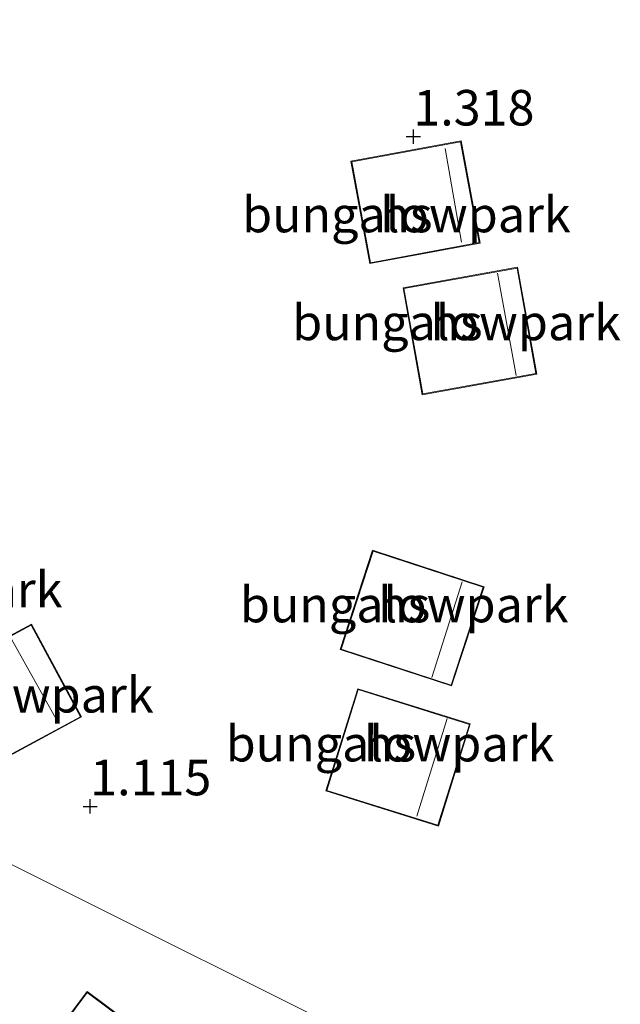
# Model space of a CAD drawing. Units: metres. Extents: x 181604 to 186590, y 493748 to 500001.
# Drawn here: x 184846 to 184888, y 496037 to 496106 of the extents above; entities that cross this region are included whole.
import ezdxf
from ezdxf.enums import TextEntityAlignment as Align

# ---------------------------------------------------------------- set-up
doc = ezdxf.new("R2010")
doc.units = ezdxf.units.M
doc.layers.get('0').update_dxf_attribs({"lineweight": 25})
doc.layers.add('B-ME-GW-HOOGTEPUNT-S-B1', color=10, linetype='Continuous')
for name, color, linetype, lineweight in [('B-ME-IE-GRONDWERKLIJN-GROND_INGERICHT-GV-B6', 253, 'Continuous', 18), ('B-ME-IE-HULPGEOMETRIE-L-B1', 53, 'Continuous', 18), ('B-ME-KG-KADASTRAAL-DAKRAND-L-B1', 13, 'Continuous', 18), ('B-ME-KG-KADASTRAAL-NOKLIJN-L-B1', 13, 'Continuous', 18), ('B-ME-OG-BEBOUWING-GV-B6', 173, 'Continuous', 18)]:
    doc.layers.add(name, color=color, linetype=linetype, lineweight=lineweight)
doc.styles.add('NLCS-ISO', font='NLCS-ISO.TTF')

# ---------------------------------------------------------------- blocks, each defined once
blk = doc.blocks.new('hoogtepunt')
for p, q in [((-0.5, 0), (0.5, 0)), ((0, 0.5), (0, -0.5))]:
    blk.add_line(p, q)

msp = doc.modelspace()

# ---------------------------------------------------------------- linework, layer by layer
at = {"layer": 'B-ME-IE-GRONDWERKLIJN-GROND_INGERICHT-GV-B6'}
for points in [[(184870.523, 496089.187, 1.225), (184878.279, 496090.622, 1.225), (184876.948, 496097.814, 1.225), (184869.192, 496096.379, 1.225), (184870.523, 496089.187, 1.225)], [(184872.855, 496087.483, 1.302), (184874.202, 496079.963, 1.302), (184882.26, 496081.407, 1.302), (184880.913, 496088.927, 1.302), (184872.855, 496087.483, 1.302)], [(184870.715, 496069.027, 1.197), (184868.433, 496062.054, 1.197), (184876.271, 496059.489, 1.197), (184878.553, 496066.463, 1.197), (184870.715, 496069.027, 1.197)], [(184839.432, 496059.911, 1.323), (184842.942, 496053.388, 1.323), (184850.224, 496057.306, 1.323), (184846.714, 496063.828, 1.323), (184839.432, 496059.911, 1.323)], [(184869.667, 496059.292, 1.288), (184867.426, 496052.11, 1.288), (184875.343, 496049.639, 1.288), (184877.585, 496056.821, 1.288), (184869.667, 496059.292, 1.288)], [(184870.332, 496034.443, 1.12), (184824.106, 496057.503, 0.986)], [(184824.106, 496057.503, 0.986), (184870.332, 496034.443, 1.12)], [(184857.356, 496032.976, 1.225), (184850.629, 496038.005, 1.225), (184846.315, 496032.233, 1.225), (184853.042, 496027.205, 1.225), (184857.356, 496032.976, 1.225)]]:
    msp.add_polyline3d(points, dxfattribs=at)
at = {"layer": 'B-ME-IE-HULPGEOMETRIE-L-B1'}
msp.add_polyline3d([(184870.332, 496034.443, 1.12), (184824.106, 496057.503, 0.986), (184818.365, 496060.38, 1.023), (184814.067, 496065.797, 0.997), (184811.431, 496063.855, 1.021), (184806.234, 496066.46, 1.034), (184806.587, 496070.604, 1.053), (184795.794, 496071.692, 1.062), (184779.949, 496079.633, 1.105), (184778.42, 496080.404, 1.067), (184776.959, 496087.068, 0.993), (184768.593, 496085.363, 1.047), (184760.689, 496089.352, 0.947), (184755.447, 496091.997, 0.509), (184752.753, 496093.356, -0.199), (184734.082, 496102.778, -0.199), (184730.394, 496104.639, 0.406), (184687.852, 496126.106, 0.011), (184641.1, 496149.524, 0.113), (184635.972, 496152.093, -0.199), (184416.108, 496262.222, -0.199)], dxfattribs=at)
at = {"layer": 'B-ME-KG-KADASTRAAL-DAKRAND-L-B1'}
for points in [[(184870.563, 496089.245, 4.196), (184869.25, 496096.339, 4.176), (184876.908, 496097.756, 4.166), (184878.22, 496090.662, 4.186), (184870.563, 496089.245, 4.196)], [(184872.913, 496087.443, 4.23), (184874.242, 496080.021, 4.206), (184882.202, 496081.448, 4.111), (184880.872, 496088.869, 4.136), (184872.913, 496087.443, 4.23)], [(184870.747, 496068.964, 4.178), (184868.496, 496062.086, 4.172), (184876.239, 496059.552, 4.156), (184878.49, 496066.431, 4.162), (184870.747, 496068.964, 4.178)], [(184839.5, 496059.891, 4.245), (184842.962, 496053.456, 4.259), (184850.156, 496057.326, 4.067), (184846.694, 496063.761, 4.052), (184839.5, 496059.891, 4.245)], [(184869.7, 496059.229, 4.261), (184867.489, 496052.142, 4.232), (184875.31, 496049.702, 4.187), (184877.522, 496056.788, 4.216), (184869.7, 496059.229, 4.261)], [(184857.286, 496032.966, 4.12), (184853.032, 496027.275, 4.129), (184846.385, 496032.244, 3.961), (184850.639, 496037.935, 3.952), (184857.286, 496032.966, 4.12)]]:
    msp.add_polyline3d(points, dxfattribs=at)
at = {"layer": 'B-ME-KG-KADASTRAAL-NOKLIJN-L-B1'}
for p, q in [((184875.814, 496097.291, 7.279), (184876.966, 496090.694, 7.271)), ((184879.507, 496088.505, 7.323), (184880.814, 496081.328, 7.154)), ((184877.023, 496066.82, 7.236), (184874.871, 496060.073, 7.248)), ((184845.301, 496062.768, 7.252), (184848.533, 496057.031, 7.266)), ((184875.969, 496057.207, 7.303), (184873.814, 496050.326, 7.338))]:
    msp.add_line(p, q, dxfattribs=at)
at = {"layer": 'B-ME-OG-BEBOUWING-GV-B6'}
for points in [[(184870.523, 496089.187, 1.225), (184869.192, 496096.379, 1.225), (184876.948, 496097.814, 1.225), (184878.279, 496090.622, 1.225), (184870.523, 496089.187, 1.225)], [(184872.855, 496087.483, 1.302), (184880.913, 496088.927, 1.302), (184882.26, 496081.407, 1.302), (184874.202, 496079.963, 1.302), (184872.855, 496087.483, 1.302)], [(184870.715, 496069.027, 1.197), (184878.553, 496066.463, 1.197), (184876.271, 496059.489, 1.197), (184868.433, 496062.054, 1.197), (184870.715, 496069.027, 1.197)], [(184839.432, 496059.911, 1.323), (184846.714, 496063.828, 1.323), (184850.224, 496057.306, 1.323), (184842.942, 496053.388, 1.323), (184839.432, 496059.911, 1.323)], [(184869.667, 496059.292, 1.288), (184877.585, 496056.821, 1.288), (184875.343, 496049.639, 1.288), (184867.426, 496052.11, 1.288), (184869.667, 496059.292, 1.288)], [(184857.356, 496032.976, 1.225), (184853.042, 496027.205, 1.225), (184846.315, 496032.233, 1.225), (184850.629, 496038.005, 1.225), (184857.356, 496032.976, 1.225)]]:
    msp.add_polyline3d(points, dxfattribs=at)

# ---------------------------------------------------------------- block references
at = {"layer": 'B-ME-GW-HOOGTEPUNT-S-B1', "rotation": 90}
for p in [(184873.579, 496098.116, 1.318), (184873.579, 496098.116, 1.318), (184850.847, 496051.019, 1.115), (184850.847, 496051.019, 1.115)]:
    msp.add_blockref('hoogtepunt', p, dxfattribs=at)

# ---------------------------------------------------------------- texts
at = {"layer": 'B-ME-GW-HOOGTEPUNT-S-B1', "ltscale": 0.2, "style": 'NLCS-ISO'}
for s, p in [('1.318', (184873.579, 496098.116, 1.318)), ('1.318', (184873.579, 496098.116, 1.318)), ('1.115', (184850.847, 496051.019, 1.115)), ('1.115', (184850.847, 496051.019, 1.115))]:
    msp.add_text(s, height=2.5, dxfattribs=at).set_placement(p, align=Align.BOTTOM_LEFT)
at = {"layer": 'B-ME-IE-GRONDWERKLIJN-GROND_INGERICHT-GV-B6', "ltscale": 0.2, "style": 'NLCS-ISO'}
for p in [(184873.093, 496092.638), (184876.617, 496085.053), (184837.338, 496066.271), (184872.937, 496065.212), (184843.749, 496058.869), (184871.938, 496055.431)]:
    msp.add_text('bungalowpark', height=2.5, dxfattribs=at).set_placement(p, align=Align.MIDDLE_CENTER)
at = {"layer": 'B-ME-OG-BEBOUWING-GV-B6', "ltscale": 0.2, "style": 'NLCS-ISO'}
for p in [(184873.093, 496092.638), (184876.617, 496085.053), (184872.937, 496065.212), (184871.938, 496055.431)]:
    msp.add_text('hs', height=2.5, dxfattribs=at).set_placement(p, align=Align.MIDDLE_CENTER)

doc.saveas('drawing.dxf')
